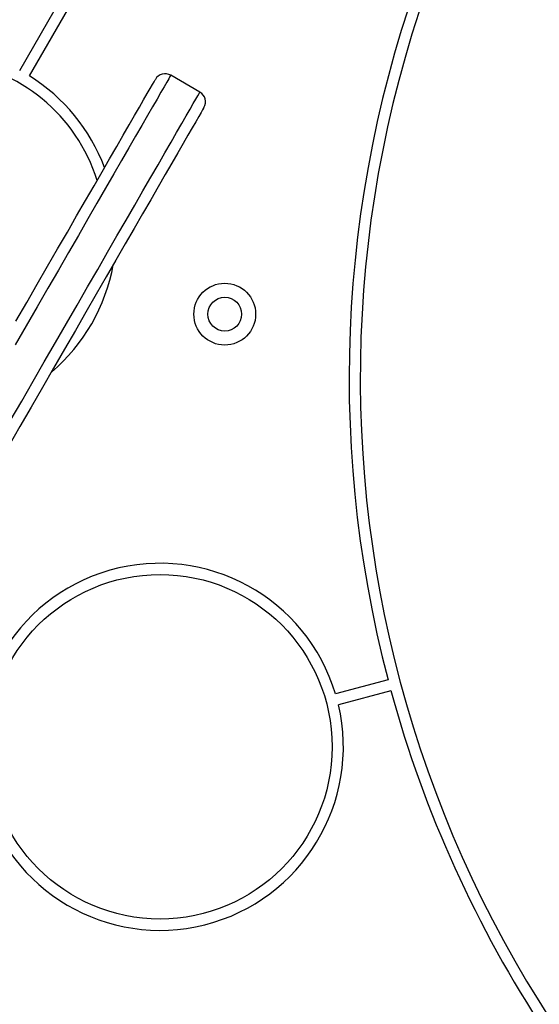
# Model space of a CAD drawing. Units: millimetres. Extents: x 2411 to 8084, y 3736 to 11044.
# Drawn here: x 4214 to 4353, y 8752 to 9015 of the extents above; entities that cross this region are included whole.
import ezdxf

# ---------------------------------------------------------------- set-up
doc = ezdxf.new("R2010")
doc.units = ezdxf.units.MM
doc.header["$LTSCALE"] = 50

msp = doc.modelspace()

# ---------------------------------------------------------------- linework, layer by layer
at = {"color": 7, "linetype": 'Continuous', "lineweight": 25}
for p, q in [((4213.98, 9001.68), (4345, 9228.61)), ((4216.58, 9000.18), (4281.34, 9112.35)), ((4262.15, 8995.86), (4254.35, 9000.36)), ((4312.44, 8838.93), (4298.41, 8835.17)), ((4313.22, 8836.03), (4299.19, 8832.27))]:
    msp.add_line(p, q, dxfattribs=at)
at = {"color": 8, "linetype": 'Continuous', "lineweight": 25, "flags": 128}
for points in [[(4254.35, 9000.36), (4254.33, 9000.32), (4254.16, 9000.02), (4253.81, 8999.41), (4253.28, 8998.51), (4252.59, 8997.3), (4251.72, 8995.81), (4250.69, 8994.02), (4249.5, 8991.95), (4248.14, 8989.6), (4246.63, 8986.99), (4244.97, 8984.11), (4243.17, 8980.99), (4241.23, 8977.62), (4239.15, 8974.03), (4236.95, 8970.21), (4234.63, 8966.2), (4232.2, 8961.99), (4229.66, 8957.6), (4227.03, 8953.04), (4224.32, 8948.34), (4221.53, 8943.5), (4218.67, 8938.55), (4215.75, 8933.49), (4212.78, 8928.35)], [(4211.47, 8908.08), (4214.52, 8913.38), (4217.56, 8918.64), (4220.57, 8923.85), (4223.54, 8928.99), (4226.46, 8934.05), (4229.32, 8939), (4232.11, 8943.84), (4234.83, 8948.54), (4237.46, 8953.1), (4239.99, 8957.49), (4242.42, 8961.7), (4244.74, 8965.71), (4246.94, 8969.53), (4249.02, 8973.12), (4250.96, 8976.49), (4252.77, 8979.61), (4254.43, 8982.49), (4255.94, 8985.1), (4257.29, 8987.45), (4258.49, 8989.52), (4259.52, 8991.31), (4260.38, 8992.8), (4261.08, 8994.01), (4261.6, 8994.91), (4261.95, 8995.52), (4262.13, 8995.82), (4262.15, 8995.86)]]:
    msp.add_lwpolyline(points, dxfattribs=at)
at = {"color": 7, "linetype": 'Continuous', "lineweight": 25, "flags": 128}
for points in [[(4212.99, 8934.72), (4215.88, 8939.72), (4218.7, 8944.61), (4221.46, 8949.38), (4224.13, 8954.01), (4226.72, 8958.49), (4229.21, 8962.81), (4231.59, 8966.94), (4233.86, 8970.87), (4236.01, 8974.59), (4238.03, 8978.09), (4239.92, 8981.36), (4241.66, 8984.38), (4243.26, 8987.14), (4244.7, 8989.64), (4245.98, 8991.86), (4247.1, 8993.81), (4248.06, 8995.46), (4248.85, 8996.82), (4249.46, 8997.89), (4249.9, 8998.65), (4250.17, 8999.11), (4250.26, 8999.26)], [(4263.25, 8991.76), (4263.16, 8991.61), (4262.89, 8991.15), (4262.45, 8990.39), (4261.84, 8989.32), (4261.05, 8987.96), (4260.09, 8986.31), (4258.97, 8984.36), (4257.69, 8982.14), (4256.25, 8979.64), (4254.65, 8976.88), (4252.91, 8973.86), (4251.02, 8970.59), (4249, 8967.09), (4246.85, 8963.37), (4244.58, 8959.44), (4242.2, 8955.31), (4239.71, 8950.99), (4237.12, 8946.51), (4234.45, 8941.88), (4231.69, 8937.11), (4228.87, 8932.22), (4225.98, 8927.22), (4223.05, 8922.13), (4220.07, 8916.98), (4217.06, 8911.77), (4214.03, 8906.53), (4211, 8901.26)]]:
    msp.add_lwpolyline(points, dxfattribs=at)
at = {"color": 7, "linetype": 'Continuous', "lineweight": 25}
for centre, radius in [((4268.8, 8936.57), 8.25), ((4268.8, 8936.57), 4.5), ((4251.49, 8821.04), 46)]:
    msp.add_circle(centre, radius, dxfattribs=at)
for centre, radius, start, end in [((4618.54, 8919.4), 316.5, 158.3583, 194.7285), ((4618.54, 8919.4), 313.5, 158.2259, 231.7741), ((4190.79, 8958.51), 46, 17.4247, 150), ((4190.79, 8958.51), 49, 20.5699, 58.2458), ((4252.85, 8997.76), 3, 60, 150), ((4260.65, 8993.26), 3, 330, 60), ((4190.79, 8958.51), 49, 310.264, 349.736), ((4251.49, 8821.04), 49, 16.7542, 13.2458), ((4618.54, 8919.4), 316.5, 195.2715, 231.6417)]:
    msp.add_arc(centre, radius, start, end, dxfattribs=at)

doc.saveas('drawing.dxf')
